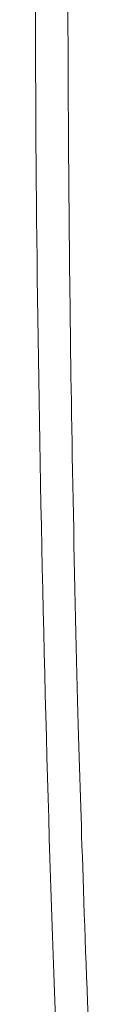
# Model space of a CAD drawing. Units: inches. Extents: x 54 to 133, y 0 to 120.
# Drawn here: x 91 to 91, y 91 to 91 of the extents above; entities that cross this region are included whole.
import ezdxf

# ---------------------------------------------------------------- set-up
doc = ezdxf.new("R2010")
doc.units = ezdxf.units.IN
doc.header["$MEASUREMENT"] = 0
doc.layers.add('_U+7C97_U+5B9E_U+7EBF', color=7, linetype='Continuous')

# ---------------------------------------------------------------- blocks, each defined once
blk = doc.blocks.new('block 4845')
at = {"layer": '_U+7C97_U+5B9E_U+7EBF', "color": 7, "lineweight": 13, "true_color": 0xffffff}
blk.add_open_spline([(91.03751, 91.39442), (91.03734, 91.31776), (91.03836, 91.16497), (91.03956, 91.08831)], degree=3, dxfattribs=at)
blk = doc.blocks.new('block 4849')
at = {"layer": '_U+7C97_U+5B9E_U+7EBF', "color": 7, "lineweight": 13, "true_color": 0xffffff}
blk.add_open_spline([(91.03956, 91.08831), (91.04044, 91.00118), (91.04404, 90.82803), (91.04679, 90.74107)], degree=3, dxfattribs=at)
blk = doc.blocks.new('block 4853')
at = {"layer": '_U+7C97_U+5B9E_U+7EBF', "color": 7, "lineweight": 13, "true_color": 0xffffff}
blk.add_open_spline([(91.01134, 91.38821), (91.00943, 91.13982), (91.02012, 90.65062), (91.03286, 90.40258)], degree=3, dxfattribs=at)
blk = doc.blocks.new('block 4856')
at = {"layer": '_U+7C97_U+5B9E_U+7EBF', "color": 7, "lineweight": 13, "true_color": 0xffffff}
blk.add_open_spline([(91.04803, 90.69955), (91.05025, 90.62529), (91.05575, 90.47751), (91.05921, 90.40343)], degree=3, dxfattribs=at)
blk = doc.blocks.new('block 5488')
at = {"layer": '_U+7C97_U+5B9E_U+7EBF', "color": 7, "lineweight": 13, "true_color": 0xffffff}
blk.add_lwpolyline([(91.04679, 90.74107), (91.04803, 90.69955)], dxfattribs=at)

msp = doc.modelspace()

# ---------------------------------------------------------------- block references
at = {"layer": '_U+7C97_U+5B9E_U+7EBF'}
for name in ['block 4845', 'block 4853', 'block 4849', 'block 5488', 'block 4856']:
    msp.add_blockref(name, (0, 0), dxfattribs=at)

doc.saveas('drawing.dxf')
